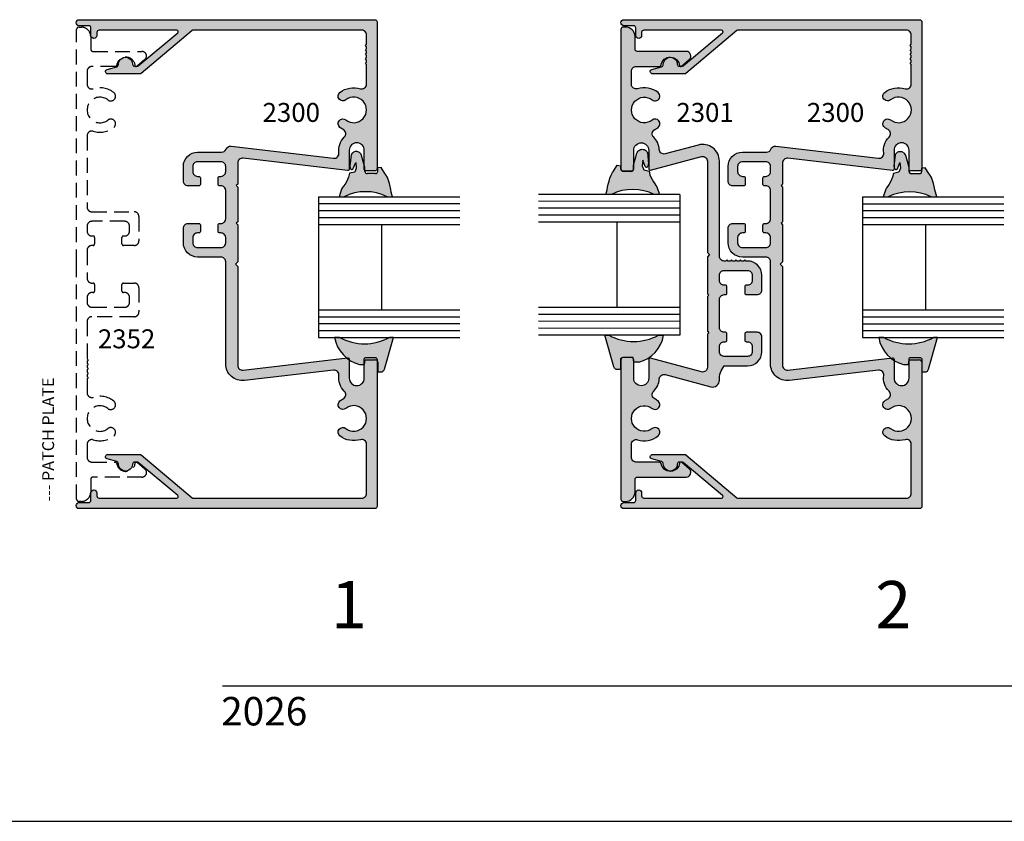
# Model space of a CAD drawing. Units: millimetres. Extents: x 2894 to 3327, y 1172 to 1452.
# Drawn here: x 3112 to 3195, y 1172 to 1240 of the extents above; entities that cross this region are included whole.
import ezdxf
from ezdxf.enums import TextEntityAlignment as Align

# ---------------------------------------------------------------- set-up
doc = ezdxf.new("R2010")
doc.units = ezdxf.units.MM
doc.linetypes.add('HIDDEN', pattern=[0.375, 0.25, -0.125])
for name, color, linetype in [('3', 3, 'Continuous'), ('4', 4, 'Continuous'), ('5', 7, 'Continuous'), ('6', 7, 'Continuous'), ('DIE', 4, 'Continuous'), ('PDF_Geometry', 7, 'Continuous')]:
    doc.layers.add(name, color=color, linetype=linetype)
doc.styles.add('DIM', font='Simplex.shx', dxfattribs={"width": 0.9, "height": 2.4})
doc.styles.add('PART # DETAILS', font='Au102s01.shx', dxfattribs={"height": 2})
doc.styles.get("Standard").update_dxf_attribs({"font": 'arial.ttf'})

# ---------------------------------------------------------------- blocks, each defined once
blk = doc.blocks.new('2300')
at = {"layer": 'DIE'}
blk.add_lwpolyline([(3.1833, 0.6782, 0.700208), (3.1659, 0.6845), (2.9458, 0.4222, 0.176327), (2.9435, 0.4159), (2.9435, 0.3989, 0.404915), (2.958, 0.384, -1.000224), (2.955, 0.2903, 0.348485), (2.9401, 0.2793), (2.9229, 0.2153, -0.876976), (2.8935, 0.2192), (2.8935, 0.4341, -0.176327), (2.8958, 0.4404), (3.181, 0.7803, 0.176327), (3.1833, 0.7866), (3.1833, 1.9076, 0.414214), (3.1518, 1.9391), (2.8249, 1.9391, 0.505971), (2.7949, 1.8982, -0.247419), (2.7698, 1.7625, -1), (2.7204, 1.8015, 2.061046), (2.5868, 1.8015, -1), (2.5373, 1.7625, -0.044341), (2.523, 1.7844, 0.51113), (2.4724, 1.7913, -0.242855), (2.3683, 1.7553, 0.492642), (2.3325, 1.7205), (2.4019, 1.1277, -0.448777), (2.2912, 1.0033), (1.6126, 1.0033, 0.414214), (1.5811, 0.9718), (1.5811, 0.8163, -0.414214), (1.4866, 0.7218), (1.3891, 0.7218, -0.414214), (1.3577, 0.7533), (1.3577, 0.825, -0.414214), (1.3675, 0.8348), (1.4108, 0.8348, -0.414214), (1.4206, 0.825), (1.4206, 0.8163, 0.414214), (1.4521, 0.7848), (1.4866, 0.7848, 0.414214), (1.5181, 0.8163), (1.5181, 0.9718, 0.414214), (1.4866, 1.0033), (1.4521, 1.0033, 0.414214), (1.4206, 0.9718), (1.4206, 0.9632, -0.414214), (1.4108, 0.9533), (1.3675, 0.9533, -0.414214), (1.3577, 0.9632), (1.3577, 0.9718, 0.414214), (1.3262, 1.0033), (1.1391, 1.0033, 0.414214), (1.1077, 0.9718), (1.1077, 0.9632, -0.414214), (1.0978, 0.9533), (1.0545, 0.9533, -0.414214), (1.0447, 0.9632), (1.0447, 0.9718, 0.414214), (1.0132, 1.0033), (0.9787, 1.0033, 0.414214), (0.9472, 0.9718), (0.9472, 0.8163, 0.414214), (0.9787, 0.7848), (1.0132, 0.7848, 0.414214), (1.0447, 0.8163), (1.0447, 0.825, -0.414214), (1.0545, 0.8348), (1.0978, 0.8348, -0.414214), (1.1077, 0.825), (1.1077, 0.7533, -0.414214), (1.0762, 0.7218), (0.9787, 0.7218, -0.414214), (0.8842, 0.8163), (0.8842, 0.9762, 0.308707), (0.8642, 1.0055, -0.34092), (0.8444, 1.0385), (0.9243, 1.7205, 0.492642), (0.8885, 1.7553, -0.242855), (0.7844, 1.7913, 0.51113), (0.7338, 1.7844, -0.044341), (0.7194, 1.7625, -1), (0.67, 1.8015, 2.061046), (0.5364, 1.8015, -1), (0.4869, 1.7625, -0.247419), (0.4619, 1.8982, 0.505971), (0.4318, 1.9391), (0.3009, 1.9391), (0.2931, 1.9313), (0.2852, 1.9391), (0.2714, 1.9391), (0.2635, 1.9313), (0.2557, 1.9391), (0.2419, 1.9391), (0.234, 1.9313), (0.2261, 1.9391), (0.2123, 1.9391), (0.2045, 1.9313), (0.1966, 1.9391), (0.1828, 1.9391), (0.1749, 1.9313), (0.1671, 1.9391), (0.1049, 1.9391, 0.414214), (0.0734, 1.9076), (0.0734, 0.7866, 0.176327), (0.0758, 0.7803), (0.3609, 0.4404, -0.176327), (0.3632, 0.4341), (0.3632, 0.2192, -0.876976), (0.3338, 0.2153), (0.3167, 0.2793, 0.348485), (0.3017, 0.2903, -1.000224), (0.2987, 0.384, 0.404915), (0.3132, 0.3989), (0.3132, 0.4159, 0.176327), (0.3109, 0.4222), (0.0908, 0.6845, 0.700208), (0.0734, 0.6782), (0.0734, 0.162, 0.414214), (0.0884, 0.147), (0.1087, 0.147, -1), (0.1087, 0.108), (0.0585, 0.108, 0.414214), (0.0435, 0.0931), (0.0435, 0.0293, -1), (0.0034, 0.0293), (0.0034, 1.9943, -0.414214), (0.0183, 2.0092), (0.9933, 2.0092, -0.414214), (1.0083, 1.9943), (1.0083, 1.934, -0.414214), (0.9984, 1.9242), (0.8713, 1.9242, 1), (0.8713, 1.8242), (0.9959, 1.8242, -0.448777), (1.0057, 1.8132), (0.9243, 1.1184, 0.448777), (0.9556, 1.0832), (1.0965, 1.0832), (1.1064, 1.0734), (1.1162, 1.0832), (1.3465, 1.0832), (1.3564, 1.0734), (1.3662, 1.0832), (1.6134, 1.0832), (1.6284, 1.0683), (1.6433, 1.0832), (2.3011, 1.0832, 0.448777), (2.3324, 1.1184), (2.2511, 1.8132, -0.448777), (2.2608, 1.8242), (2.3855, 1.8242, 1), (2.3855, 1.9242), (2.2583, 1.9242, -0.414214), (2.2484, 1.934), (2.2484, 1.9943, -0.414214), (2.2634, 2.0092), (3.2384, 2.0092, -0.414214), (3.2534, 1.9943), (3.2534, 0.0293, -1), (3.2132, 0.0293), (3.2132, 0.0931, 0.414214), (3.1983, 0.108), (3.1481, 0.108, -1), (3.1481, 0.147), (3.1683, 0.147, 0.414214), (3.1833, 0.162)], format="xyb", close=True, dxfattribs=at)
blk = doc.blocks.new('2302X')
at = {"layer": 'DIE', "linetype": 'HIDDEN', "ltscale": 5}
blk.add_lwpolyline([(-1.477, -17.135, -1), (-0.848, -17.63, 2.061046), (0.848, -17.63, -1), (1.477, -17.135, -0.247419), (1.794, -18.859, 0.505971), (2.176, -19.378), (3.275, -19.378, 0.414214), (3.675, -18.978), (3.675, -17.005, -0.374406), (3.783, -16.881, 0.902999), (3.727, -15.32, -0.395036), (3.68, -15.27), (3.68, -15.201, -0.176327), (3.692, -15.169), (4.251, -14.502, -0.700208), (4.945, -14.754), (4.945, -18.888, 0.414214), (5.135, -19.078), (6.21, -19.078, -0.414214), (6.995, -19.863), (6.995, -20.078, -0.414214), (6.805, -20.268), (-13.023, -20.268), (-32.85, -20.268, -0.414214), (-33.04, -20.078), (-33.04, -19.863, -0.414214), (-32.255, -19.078), (-31.18, -19.078, 0.414214), (-30.99, -18.888), (-30.99, -14.754, -0.700208), (-30.296, -14.502), (-29.737, -15.169, -0.176327), (-29.725, -15.201), (-29.725, -15.27, -0.395036), (-29.772, -15.32, 0.902999), (-29.828, -16.881, -0.374406), (-29.72, -17.005), (-29.72, -18.978, 0.414214), (-29.32, -19.378), (-28.221, -19.378, 0.505971), (-27.839, -18.859, -0.247419), (-27.522, -17.135, -1), (-26.893, -17.63, 2.061046), (-25.197, -17.63, -1), (-24.568, -17.135, -0.247419), (-24.251, -18.859, 0.505971), (-23.869, -19.378), (-17.848, -19.378, 0.414214), (-17.448, -18.978), (-17.448, -15.403, -0.414214), (-17.048, -15.003), (-15.01, -15.003, -0.414214), (-14.61, -15.403), (-14.61, -16.313, -0.414214), (-14.735, -16.438), (-15.285, -16.438, -0.414214), (-15.41, -16.313), (-15.41, -16.203, 0.414214), (-15.81, -15.803), (-16.248, -15.803, 0.414214), (-16.648, -16.203), (-16.648, -18.978, 0.414214), (-16.248, -19.378), (-15.81, -19.378, 0.414214), (-15.41, -18.978), (-15.41, -18.868, -0.414214), (-15.285, -18.743), (-14.735, -18.743, -0.414214), (-14.61, -18.868), (-14.61, -18.978, 0.414214), (-14.21, -19.378), (-11.835, -19.378, 0.414214), (-11.435, -18.978), (-11.435, -18.868, -0.414214), (-11.31, -18.743), (-10.76, -18.743, -0.414214), (-10.635, -18.868), (-10.635, -18.978, 0.414214), (-10.235, -19.378), (-9.798, -19.378, 0.414214), (-9.398, -18.978), (-9.398, -16.203, 0.414214), (-9.798, -15.803), (-10.235, -15.803, 0.414214), (-10.635, -16.203), (-10.635, -16.313, -0.414214), (-10.76, -16.438), (-11.31, -16.438, -0.414214), (-11.435, -16.313), (-11.435, -15.403, -0.414214), (-11.035, -15.003), (-8.998, -15.003, -0.414214), (-8.598, -15.403), (-8.598, -18.978, 0.414214), (-8.198, -19.378), (-5.054, -19.378), (-4.954, -19.278), (-4.854, -19.378), (-4.679, -19.378), (-4.579, -19.278), (-4.479, -19.378), (-4.304, -19.378), (-4.204, -19.278), (-4.104, -19.378), (-3.929, -19.378), (-3.829, -19.278), (-3.729, -19.378), (-3.554, -19.378), (-3.454, -19.278), (-3.354, -19.378), (-2.176, -19.378, 0.505971), (-1.794, -18.859, -0.247419)], format="xyb", close=True, dxfattribs=at)

msp = doc.modelspace()

# ---------------------------------------------------------------- hatches: boundary and pattern name
at = {"layer": '4'}
h = msp.add_hatch(color=4, dxfattribs=at)
h.dxf.hatch_style = 1
h.paths.add_polyline_path([(3130.6784, 1219.0486), (3130.4884, 1219.2386), (3130.6784, 1219.4286), (3130.6784, 1222.568), (3130.5534, 1222.693), (3130.6784, 1222.818), (3130.6784, 1225.743), (3130.5534, 1225.868), (3130.6784, 1225.993), (3130.6784, 1227.7827, -0.4487769), (3131.1249, 1228.18), (3139.9488, 1227.1469, 0.4487769), (3140.0884, 1227.2711), (3140.0884, 1228.8536, -1), (3141.3584, 1228.8536), (3141.3584, 1227.2386, 0.4142136), (3141.4834, 1227.1136), (3142.2484, 1227.1136, 0.4142136), (3142.4384, 1227.3036), (3142.4384, 1239.6861, 0.4142136), (3142.2484, 1239.8761), (3117.2934, 1239.8761, 1), (3117.2934, 1239.3661), (3118.1034, 1239.3661, -0.4142136), (3118.2934, 1239.1761), (3118.2934, 1238.5386, 1), (3118.7884, 1238.5386), (3118.7884, 1238.7961, -0.4142136), (3118.9784, 1238.9861), (3125.5341, 1238.9861, -0.7002075), (3125.6145, 1238.7654), (3122.2835, 1235.9704, -0.176327), (3122.2032, 1235.9411), (3121.988, 1235.9411, -0.4049147), (3121.7981, 1236.1251, 1.0002237), (3120.6087, 1236.0869, -0.3484846), (3120.468, 1235.8973), (3119.6559, 1235.6797, 0.8769765), (3119.7051, 1235.3061), (3122.4343, 1235.3061, 0.176327), (3122.5146, 1235.3354), (3126.8306, 1238.9569, -0.176327), (3126.9109, 1238.9861), (3141.1484, 1238.9861, -0.4142136), (3141.5484, 1238.5861), (3141.5484, 1237.7971), (3141.4484, 1237.6971), (3141.5484, 1237.5971), (3141.5484, 1237.4221), (3141.4484, 1237.3221), (3141.5484, 1237.2221), (3141.5484, 1237.0471), (3141.4484, 1236.9471), (3141.5484, 1236.8471), (3141.5484, 1236.6721), (3141.4484, 1236.5721), (3141.5484, 1236.4721), (3141.5484, 1236.2971), (3141.4484, 1236.1971), (3141.5484, 1236.0971), (3141.5484, 1234.4349, -0.5059705), (3141.0291, 1234.0531, 0.2474186), (3139.3049, 1233.7353, 1), (3139.8, 1233.1069, -2.061046), (3139.8, 1231.4103, 1), (3139.3049, 1230.7819, 0.044341), (3139.5835, 1230.5999, -0.51113), (3139.6712, 1229.9575, 0.242855), (3139.2141, 1228.6354, -0.4926424), (3138.7717, 1228.1808), (3130.1099, 1229.1949, 0.3409199), (3129.6909, 1228.9434, -0.308707), (3129.3184, 1228.6892), (3127.2884, 1228.6892, 0.4142136), (3126.0884, 1227.4892), (3126.0884, 1226.2517, 0.4142136), (3126.4884, 1225.8517), (3127.3984, 1225.8517, 0.4142136), (3127.5234, 1225.9767), (3127.5234, 1226.5267, 0.4142136), (3127.3984, 1226.6517), (3127.2884, 1226.6517, -0.4142136), (3126.8884, 1227.0517), (3126.8884, 1227.4892, -0.4142136), (3127.2884, 1227.8892), (3129.2634, 1227.8892, -0.4142136), (3129.6634, 1227.4892), (3129.6634, 1227.0517, -0.4142136), (3129.2634, 1226.6517), (3129.1534, 1226.6517, 0.4142136), (3129.0284, 1226.5267), (3129.0284, 1225.9767, 0.4142136), (3129.1534, 1225.8517), (3129.2634, 1225.8517, -0.4142136), (3129.6634, 1225.4517), (3129.6634, 1223.0768, -0.4142136), (3129.2634, 1222.6768), (3129.1534, 1222.6768, 0.4142136), (3129.0284, 1222.5518), (3129.0284, 1222.0018, 0.4142136), (3129.1534, 1221.8768), (3129.2634, 1221.8768, -0.4142136), (3129.6634, 1221.4768), (3129.6634, 1221.0393, -0.4142136), (3129.2634, 1220.6393), (3127.2884, 1220.6393, -0.4142136), (3126.8884, 1221.0393), (3126.8884, 1221.4768, -0.4142136), (3127.2884, 1221.8768), (3127.3984, 1221.8768, 0.4142136), (3127.5234, 1222.0018), (3127.5234, 1222.5518, 0.4142136), (3127.3984, 1222.6768), (3126.4884, 1222.6768, 0.4142136), (3126.0884, 1222.2768), (3126.0884, 1221.0393, 0.4142136), (3127.2884, 1219.8393), (3129.2634, 1219.8393, -0.4142136), (3129.6634, 1219.4393), (3129.6634, 1210.8204, 0.4487769), (3131.2429, 1209.415), (3138.7717, 1210.2965, -0.4926424), (3139.2141, 1209.8419, 0.242855), (3139.6712, 1208.5198, -0.51113), (3139.5835, 1207.8773, 0.044341), (3139.3049, 1207.6953, 1), (3139.8, 1207.0669, -2.061046), (3139.8, 1205.3703, 1), (3139.3049, 1204.7419, 0.2474186), (3141.0291, 1204.4242, -0.5059705), (3141.5484, 1204.0424), (3141.5484, 1199.8911, -0.4142136), (3141.1484, 1199.4911), (3126.9109, 1199.4911, -0.176327), (3126.8306, 1199.5204), (3122.5146, 1203.1419, 0.176327), (3122.4343, 1203.1711), (3119.7051, 1203.1711, 0.8769765), (3119.6559, 1202.7976), (3120.468, 1202.58, -0.3484846), (3120.6087, 1202.3904, 1.0002237), (3121.7981, 1202.3522, -0.4049147), (3121.988, 1202.5361), (3122.2032, 1202.5361, -0.176327), (3122.2835, 1202.5069), (3125.6145, 1199.7119, -0.7002075), (3125.5341, 1199.4911), (3118.9784, 1199.4911, -0.4142136), (3118.7884, 1199.6811), (3118.7884, 1199.9386, 1), (3118.2934, 1199.9386), (3118.2934, 1199.3011, -0.4142136), (3118.1034, 1199.1111), (3117.2934, 1199.1111, 1), (3117.2934, 1198.6011), (3142.2484, 1198.6011, 0.4142136), (3142.4384, 1198.7911), (3142.4384, 1211.1736, 0.4142136), (3142.2484, 1211.3636), (3141.4834, 1211.3636, 0.4142136), (3141.3584, 1211.2386), (3141.3584, 1209.6236, -1), (3140.0884, 1209.6236), (3140.0884, 1211.1605, -0.0237657), (3139.8697, 1211.3211), (3131.1249, 1210.2973, -0.4487769), (3130.6784, 1210.6945)])
h = msp.add_hatch(color=4, dxfattribs=at)
h.dxf.hatch_style = 1
h.paths.add_polyline_path([(3171.7316, 1210.6526), (3173.7066, 1210.6526, 0.4142136), (3174.9066, 1211.8526), (3174.9066, 1213.0901, 0.4142136), (3174.5066, 1213.4901), (3173.5966, 1213.4901, 0.4142136), (3173.4716, 1213.3651), (3173.4716, 1212.8151, 0.4142136), (3173.5966, 1212.6901), (3173.7066, 1212.6901, -0.4142136), (3174.1066, 1212.2901), (3174.1066, 1211.8526, -0.4142136), (3173.7066, 1211.4526), (3171.7316, 1211.4526, -0.4142136), (3171.3316, 1211.8526), (3171.3316, 1212.2901, -0.4142136), (3171.7316, 1212.6901), (3171.8416, 1212.6901, 0.4142136), (3171.9666, 1212.8151), (3171.9666, 1213.3651, 0.4142136), (3171.8416, 1213.4901), (3171.7316, 1213.4901, -0.4142136), (3171.3316, 1213.8901), (3171.3316, 1216.2651, -0.4142136), (3171.7316, 1216.6651), (3171.8416, 1216.6651, 0.4142136), (3171.9666, 1216.7901), (3171.9666, 1217.3401, 0.4142136), (3171.8416, 1217.4651), (3171.7316, 1217.4651, -0.4142136), (3171.3316, 1217.8651), (3171.3316, 1218.3026, -0.4142136), (3171.7316, 1218.7026), (3173.7066, 1218.7026, -0.4142136), (3174.1066, 1218.3026), (3174.1066, 1217.8651, -0.4142136), (3173.7066, 1217.4651), (3173.5966, 1217.4651, 0.4142136), (3173.4716, 1217.3401), (3173.4716, 1216.7901, 0.4142136), (3173.5966, 1216.6651), (3174.5066, 1216.6651, 0.4142136), (3174.9066, 1217.0651), (3174.9066, 1218.3026, 0.4142136), (3173.7066, 1219.5026), (3173.5724, 1219.5026), (3173.4724, 1219.6026), (3173.3724, 1219.5026), (3173.1974, 1219.5026), (3173.0974, 1219.6026), (3172.9974, 1219.5026), (3172.8224, 1219.5026), (3172.7224, 1219.6026), (3172.6224, 1219.5026), (3172.4474, 1219.5026), (3172.3474, 1219.6026), (3172.2474, 1219.5026), (3172.0724, 1219.5026), (3171.9724, 1219.6026), (3171.8724, 1219.5026), (3171.7316, 1219.5026, -0.4142136), (3171.3316, 1219.9026), (3171.3316, 1227.9294, 0.4931454), (3169.5503, 1229.2961), (3166.7581, 1228.548, -0.4791015), (3166.255, 1228.9162, 0.1933316), (3165.7838, 1229.9508, -0.51113), (3165.8715, 1230.5932, 0.044341), (3166.1501, 1230.7752, 1), (3165.655, 1231.4036, -2.061046), (3165.655, 1233.1002, 1), (3166.1501, 1233.7286, 0.2474186), (3164.4259, 1234.0463, -0.5059705), (3163.9066, 1234.4281), (3163.9066, 1235.5294, -0.4142136), (3164.3066, 1235.9294), (3166.2802, 1235.9294, 0.3744057), (3166.404, 1236.0372, -0.9029991), (3167.9649, 1235.9811, 0.3950364), (3168.0148, 1235.9344), (3168.0842, 1235.9344, 0.176327), (3168.1163, 1235.9461), (3168.7834, 1236.5058, 0.7002075), (3168.531, 1237.1994), (3164.3966, 1237.1994, -0.4142136), (3164.2066, 1237.3894), (3164.2066, 1238.4644, 0.4142136), (3163.4216, 1239.2494), (3163.2066, 1239.2494, 0.4142136), (3163.0166, 1239.0594), (3163.0166, 1227.2969, 0.4142136), (3163.2066, 1227.1069), (3163.9066, 1227.1069, 0.4142136), (3164.0966, 1227.2969), (3164.0966, 1228.8469, -1), (3165.3666, 1228.8469), (3165.3666, 1227.2872, 0.4931454), (3165.5239, 1227.1665), (3169.813, 1228.3157, -0.4931454), (3170.3166, 1227.9294), (3170.3166, 1220.2329), (3170.5066, 1220.0429), (3170.3166, 1219.8529), (3170.3166, 1216.7481), (3170.4416, 1216.6231), (3170.3166, 1216.4981), (3170.3166, 1213.5731), (3170.4416, 1213.4481), (3170.3166, 1213.3231), (3170.3166, 1210.5345, -0.4931454), (3169.813, 1210.1481), (3165.5239, 1211.2974, 0.4931454), (3165.3666, 1211.1766), (3165.3666, 1209.6169, -1), (3164.0966, 1209.6169), (3164.0966, 1211.1669, 0.4142136), (3163.9066, 1211.3569), (3163.2066, 1211.3569, 0.4142136), (3163.0166, 1211.1669), (3163.0166, 1199.4045, 0.4142136), (3163.2066, 1199.2145), (3163.4216, 1199.2145, 0.4142136), (3164.2066, 1199.9995), (3164.2066, 1201.0745, -0.4142136), (3164.3966, 1201.2645), (3168.531, 1201.2645, 0.7002075), (3168.7834, 1201.958), (3168.1163, 1202.5178, 0.176327), (3168.0842, 1202.5295), (3168.0148, 1202.5295, 0.3950364), (3167.9649, 1202.4828, -0.9029991), (3166.404, 1202.4266, 0.3744057), (3166.2802, 1202.5345), (3164.3066, 1202.5345, -0.4142136), (3163.9066, 1202.9345), (3163.9066, 1204.0357, -0.5059705), (3164.4259, 1204.4175, 0.2474186), (3166.1501, 1204.7353, 1), (3165.655, 1205.3636, -2.061046), (3165.655, 1207.0603, 1), (3166.1501, 1207.6886, 0.044341), (3165.8715, 1207.8707, -0.51113), (3165.7838, 1208.5131, 0.1933316), (3166.255, 1209.5477, -0.4791015), (3166.7581, 1209.9159), (3170.6077, 1208.8844, 0.4941864), (3171.3316, 1209.4417, -0.1837153)], flags=17)
h.paths.add_polyline_path([(3176.6566, 1219.0486), (3176.4666, 1219.2386), (3176.6566, 1219.4286), (3176.6566, 1222.568), (3176.5316, 1222.693), (3176.6566, 1222.818), (3176.6566, 1225.743), (3176.5316, 1225.868), (3176.6566, 1225.993), (3176.6566, 1227.7827, -0.4487769), (3177.1031, 1228.18), (3185.9271, 1227.1469, 0.4487769), (3186.0666, 1227.2711), (3186.0666, 1228.8536, -1), (3187.3366, 1228.8536), (3187.3366, 1227.2386, 0.4142136), (3187.4616, 1227.1136), (3188.2266, 1227.1136, 0.4142136), (3188.4166, 1227.3036), (3188.4166, 1239.6861, 0.4142136), (3188.2266, 1239.8761), (3163.2716, 1239.8761, 1), (3163.2716, 1239.3661), (3164.0816, 1239.3661, -0.4142136), (3164.2716, 1239.1761), (3164.2716, 1238.5386, 1), (3164.7666, 1238.5386), (3164.7666, 1238.7961, -0.4142136), (3164.9566, 1238.9861), (3171.5123, 1238.9861, -0.7002075), (3171.5927, 1238.7654), (3168.2617, 1235.9704, -0.176327), (3168.1814, 1235.9411), (3168.1093, 1235.9411, -0.1320738), (3168.0842, 1235.9344), (3168.0148, 1235.9344, -0.1320738), (3167.9897, 1235.9411), (3167.9662, 1235.9411, -0.4049147), (3167.7763, 1236.1251, 1.0002237), (3166.5869, 1236.0869, -0.3484846), (3166.4462, 1235.8973), (3165.6341, 1235.6797, 0.8769765), (3165.6833, 1235.3061), (3168.4125, 1235.3061, 0.176327), (3168.4928, 1235.3354), (3172.8088, 1238.9569, -0.176327), (3172.8891, 1238.9861), (3187.1266, 1238.9861, -0.4142136), (3187.5266, 1238.5861), (3187.5266, 1237.7971), (3187.4266, 1237.6971), (3187.5266, 1237.5971), (3187.5266, 1237.4221), (3187.4266, 1237.3221), (3187.5266, 1237.2221), (3187.5266, 1237.0471), (3187.4266, 1236.9471), (3187.5266, 1236.8471), (3187.5266, 1236.6721), (3187.4266, 1236.5721), (3187.5266, 1236.4721), (3187.5266, 1236.2971), (3187.4266, 1236.1971), (3187.5266, 1236.0971), (3187.5266, 1234.4349, -0.5059705), (3187.0073, 1234.0531, 0.2474186), (3185.2831, 1233.7353, 1), (3185.7782, 1233.1069, -2.061046), (3185.7782, 1231.4103, 1), (3185.2831, 1230.7819, 0.044341), (3185.5617, 1230.5999, -0.51113), (3185.6494, 1229.9575, 0.242855), (3185.1923, 1228.6354, -0.4926424), (3184.7499, 1228.1808), (3176.0881, 1229.1949, 0.3409199), (3175.6691, 1228.9434, -0.308707), (3175.2967, 1228.6892), (3173.2666, 1228.6892, 0.4142136), (3172.0666, 1227.4892), (3172.0666, 1226.2517, 0.4142136), (3172.4666, 1225.8517), (3173.3766, 1225.8517, 0.4142136), (3173.5016, 1225.9767), (3173.5016, 1226.5267, 0.4142136), (3173.3766, 1226.6517), (3173.2666, 1226.6517, -0.4142136), (3172.8666, 1227.0517), (3172.8666, 1227.4892, -0.4142136), (3173.2666, 1227.8892), (3175.2416, 1227.8892, -0.4142136), (3175.6416, 1227.4892), (3175.6416, 1227.0517, -0.4142136), (3175.2416, 1226.6517), (3175.1316, 1226.6517, 0.4142136), (3175.0066, 1226.5267), (3175.0066, 1225.9767, 0.4142136), (3175.1316, 1225.8517), (3175.2416, 1225.8517, -0.4142136), (3175.6416, 1225.4517), (3175.6416, 1223.0768, -0.4142136), (3175.2416, 1222.6768), (3175.1316, 1222.6768, 0.4142136), (3175.0066, 1222.5518), (3175.0066, 1222.0018, 0.4142136), (3175.1316, 1221.8768), (3175.2416, 1221.8768, -0.4142136), (3175.6416, 1221.4768), (3175.6416, 1221.0393, -0.4142136), (3175.2416, 1220.6393), (3173.2666, 1220.6393, -0.4142136), (3172.8666, 1221.0393), (3172.8666, 1221.4768, -0.4142136), (3173.2666, 1221.8768), (3173.3766, 1221.8768, 0.4142136), (3173.5016, 1222.0018), (3173.5016, 1222.5518, 0.4142136), (3173.3766, 1222.6768), (3172.4666, 1222.6768, 0.4142136), (3172.0666, 1222.2768), (3172.0666, 1221.0393, 0.4142136), (3173.2666, 1219.8393), (3175.2416, 1219.8393, -0.4142136), (3175.6416, 1219.4393), (3175.6416, 1210.8204, 0.4487769), (3177.2212, 1209.415), (3184.7499, 1210.2965, -0.4926424), (3185.1923, 1209.8419, 0.242855), (3185.6494, 1208.5198, -0.51113), (3185.5617, 1207.8773, 0.044341), (3185.2831, 1207.6953, 1), (3185.7782, 1207.0669, -2.061046), (3185.7782, 1205.3703, 1), (3185.2831, 1204.7419, 0.2474186), (3187.0073, 1204.4242, -0.5059705), (3187.5266, 1204.0424), (3187.5266, 1199.8911, -0.4142136), (3187.1266, 1199.4911), (3172.8891, 1199.4911, -0.176327), (3172.8088, 1199.5204), (3168.4928, 1203.1419, 0.176327), (3168.4125, 1203.1711), (3165.6833, 1203.1711, 0.8769765), (3165.6341, 1202.7976), (3166.4462, 1202.58, -0.3484846), (3166.5869, 1202.3904, 1.0002237), (3167.7763, 1202.3522, -0.4049147), (3167.9662, 1202.5361), (3168.1814, 1202.5361, -0.176327), (3168.2617, 1202.5069), (3171.5927, 1199.7119, -0.7002075), (3171.5123, 1199.4911), (3164.9566, 1199.4911, -0.4142136), (3164.7666, 1199.6811), (3164.7666, 1199.9386, 1), (3164.2716, 1199.9386), (3164.2716, 1199.3011, -0.4142136), (3164.0816, 1199.1111), (3163.2716, 1199.1111, 1), (3163.2716, 1198.6011), (3188.2266, 1198.6011, 0.4142136), (3188.4166, 1198.7911), (3188.4166, 1210.9764, 0.3959968), (3188.2267, 1211.1552), (3187.344, 1211.1568), (3187.3366, 1211.1068), (3187.3366, 1209.6236, -1), (3186.0666, 1209.6236), (3186.0666, 1211.1147, -0.0300247), (3185.7878, 1211.3141), (3177.1031, 1210.2973, -0.4487769), (3176.6566, 1210.6945)])
h = msp.add_hatch(color=6, dxfattribs=at)
h.dxf.hatch_style = 1
h.paths.add_polyline_path([(3143.4745, 1226.058), (3143.3976, 1226.3137), (3143.308, 1226.568), (3143.1789, 1226.7744), (3143.0949, 1226.8999), (3142.7814, 1227.3909), (3142.4923, 1227.3589), (3142.4923, 1227.0741, -0.4142136), (3142.3023, 1226.8841), (3141.6023, 1226.8841, -0.3909665), (3141.4129, 1227.0589), (3141.4126, 1227.1356, -0.2470837), (3141.3584, 1227.2386), (3141.3584, 1227.6021), (3141.1323, 1228.4166), (3141.1022, 1228.4842), (3141.0625, 1228.5507), (3141.0112, 1228.6062), (3140.9543, 1228.6546), (3140.8888, 1228.6924), (3140.8181, 1228.72), (3140.7452, 1228.7377), (3140.6706, 1228.7422), (3140.5938, 1228.7369), (3140.5217, 1228.7192), (3140.4509, 1228.6888), (3140.388, 1228.6463), (3140.3289, 1228.5978), (3140.2808, 1228.5377), (3140.2427, 1228.4754), (3140.1423, 1227.5168, 0.1354117), (3140.2323, 1227.258, 0.5209562), (3140.4407, 1227.3262), (3140.632, 1227.8162), (3140.6845, 1227.3451), (3140.551, 1227.0152), (3140.1002, 1226.9068), (3140.028, 1226.5802), (3139.941, 1226.3825), (3139.8444, 1226.1861), (3139.7361, 1225.998), (3139.6161, 1225.818), (3139.5247, 1225.7019), (3139.4424, 1225.5811), (3139.2302, 1224.9338), (3139.6562, 1224.9338, -0.2344776), (3143.2762, 1224.9338), (3143.7495, 1224.9338), (3143.638, 1225.3209), (3143.6006, 1225.5338), (3143.5425, 1225.7949)])
h.paths.add_polyline_path([(3165.6471, 1226.3756), (3165.5508, 1226.5721), (3165.4639, 1226.7699), (3165.3921, 1227.0966), (3164.9414, 1227.2054), (3164.8083, 1227.5354), (3164.8612, 1228.0065), (3165.0597, 1227.4967, 0.4720944), (3165.2603, 1227.4478, 0.1354117), (3165.3506, 1227.7066), (3165.2512, 1228.6653), (3165.2131, 1228.7276), (3165.1651, 1228.7878), (3165.1061, 1228.8363), (3165.0432, 1228.8789), (3164.9725, 1228.9094), (3164.9003, 1228.9271), (3164.8236, 1228.9326), (3164.7489, 1228.9281), (3164.6761, 1228.9105), (3164.6053, 1228.883), (3164.5398, 1228.8452), (3164.4828, 1228.7968), (3164.4314, 1228.7414), (3164.3917, 1228.6749), (3164.3616, 1228.6074), (3164.0966, 1227.6567), (3164.0966, 1227.2969, -0.4142136), (3163.9066, 1227.1069), (3163.2066, 1227.1069, -0.4142136), (3163.0166, 1227.2969), (3163.0166, 1227.5493), (3163.0005, 1227.5511), (3163.0166, 1227.2971, 0.4145089), (3163.2066, 1227.1069), (3163.9066, 1227.1069, 0.4142136), (3164.0966, 1227.2969), (3164.0966, 1227.6567), (3164.0805, 1227.599), (3164.0803, 1227.4067), (3164.0797, 1227.2788, -0.4355406), (3163.89, 1227.0753), (3163.19, 1227.076, -0.4142136), (3163.0002, 1227.2662), (3163.0005, 1227.5511), (3162.7113, 1227.5833), (3162.3974, 1227.0927), (3162.3132, 1226.9673), (3162.1839, 1226.761), (3162.0941, 1226.5068), (3162.017, 1226.2512), (3161.9487, 1225.9881), (3161.8904, 1225.7271), (3161.8527, 1225.5143), (3161.7408, 1225.1272), (3162.2141, 1225.1267, -0.2344776), (3165.8342, 1225.1231), (3166.2601, 1225.1227), (3166.0486, 1225.7702), (3165.9664, 1225.891), (3165.8752, 1226.0073), (3165.7553, 1226.1874)])
h.paths.add_polyline_path([(3166.6247, 1213.2385), (3166.1984, 1213.2389, -0.2528207), (3161.9941, 1213.2431), (3161.6517, 1213.2435), (3162.4243, 1210.572), (3162.4422, 1210.5149), (3162.4727, 1210.4647), (3162.5127, 1210.4179), (3162.5587, 1210.3842), (3162.6109, 1210.3571), (3162.6691, 1210.3398), (3162.73, 1210.3386), (3162.976, 1210.3461), (3162.9775, 1211.1615, -0.4171962), (3163.1677, 1211.3542), (3164.0506, 1211.3549), (3164.1092, 1210.9585), (3164.52, 1210.965, 0.2947618)])
h.paths.add_polyline_path([(3189.3158, 1226.3067), (3189.2262, 1226.561), (3189.0971, 1226.7674), (3189.0131, 1226.8929), (3188.6996, 1227.3839), (3188.4166, 1227.3526), (3188.4166, 1227.3036, -0.0636661), (3188.4105, 1227.2558), (3188.4105, 1227.067, -0.4142136), (3188.2205, 1226.877), (3187.5205, 1226.877, -0.3909665), (3187.3311, 1227.0518), (3187.3305, 1227.2086), (3187.3305, 1227.4009), (3187.0505, 1228.4096), (3187.0204, 1228.4771), (3186.9807, 1228.5436), (3186.9294, 1228.5991), (3186.8725, 1228.6476), (3186.807, 1228.6854), (3186.7363, 1228.713), (3186.6634, 1228.7306), (3186.5888, 1228.7352), (3186.512, 1228.7299), (3186.4399, 1228.7122), (3186.3691, 1228.6817), (3186.3062, 1228.6393), (3186.2471, 1228.5908), (3186.199, 1228.5306), (3186.1609, 1228.4684), (3186.0666, 1227.5681), (3186.0666, 1227.4576, 0.1095316), (3186.1505, 1227.2509, 0.5209562), (3186.3589, 1227.3192), (3186.5502, 1227.8092), (3186.6027, 1227.3381), (3186.4692, 1227.0081), (3186.0183, 1226.8998), (3185.9462, 1226.5732), (3185.8592, 1226.3755), (3185.7626, 1226.1791), (3185.6543, 1225.991), (3185.5342, 1225.811), (3185.4429, 1225.6948), (3185.3606, 1225.5741), (3185.1484, 1224.9268), (3185.5743, 1224.9268, -0.2344776), (3189.1944, 1224.9268), (3189.6677, 1224.9268), (3189.5562, 1225.3139), (3189.5188, 1225.5268), (3189.4607, 1225.7878), (3189.3927, 1226.051)])
h = msp.add_hatch(color=6, dxfattribs=at)
h.dxf.hatch_style = 1
h.paths.add_polyline_path([(3143.8266, 1213.05), (3143.4843, 1213.05, -0.2528207), (3139.28, 1213.05), (3138.8537, 1213.05, 0.181311), (3139.8697, 1211.3211), (3139.9488, 1211.3304, -0.4487769), (3140.0884, 1211.2062), (3140.0884, 1211.1605, 0.0837152), (3140.956, 1210.7744), (3141.3584, 1210.7676), (3141.3584, 1211.2386, -0.4142136), (3141.4834, 1211.3636), (3142.2484, 1211.3636, -0.4142136), (3142.4384, 1211.1736), (3142.4384, 1211.1109, -0.2038886), (3142.4987, 1210.9744), (3142.4994, 1210.1539), (3142.7454, 1210.1462), (3142.8063, 1210.1473), (3142.8646, 1210.1645), (3142.9168, 1210.1916), (3142.9628, 1210.2253), (3143.0028, 1210.272), (3143.0334, 1210.3222), (3143.0514, 1210.3793)])
h = msp.add_hatch(color=6, dxfattribs=at)
h.dxf.hatch_style = 1
h.paths.add_polyline_path([(3189.7448, 1213.043), (3189.4025, 1213.043, -0.2528207), (3185.1982, 1213.043), (3184.7719, 1213.043, 0.2947618), (3186.8742, 1210.7674), (3187.2851, 1210.7604), (3187.344, 1211.1568), (3188.2267, 1211.1552, -0.4096876), (3188.4169, 1210.9674), (3188.4176, 1210.1469), (3188.6635, 1210.1391), (3188.7245, 1210.1403), (3188.7828, 1210.1575), (3188.835, 1210.1846), (3188.881, 1210.2183), (3188.921, 1210.265), (3188.9516, 1210.3152), (3188.9695, 1210.3723)])

# ---------------------------------------------------------------- linework, layer by layer
msp.add_line((3110.3918, 1172.2087), (3326.8918, 1172.2087))
at = {"layer": '3'}
for p, q in [((3137.4939, 1224.9338), (3137.4879, 1213.05)), ((3137.4939, 1224.9338), (3149.421, 1224.9338)), ((3167.9964, 1225.1209), (3156.0693, 1225.1329)), ((3167.9964, 1225.1209), (3167.9904, 1213.2371)), ((3183.4121, 1224.9268), (3183.4061, 1213.043)), ((3183.4121, 1224.9268), (3195.3392, 1224.9268)), ((3137.4939, 1224.3501), (3149.421, 1224.3501)), ((3167.9958, 1224.5372), (3156.0687, 1224.5492)), ((3183.4121, 1224.343), (3195.3392, 1224.343)), ((3137.4939, 1223.7663), (3149.421, 1223.7663)), ((3167.9946, 1223.3697), (3156.0676, 1223.3818)), ((3167.9952, 1223.9535), (3156.0682, 1223.9655)), ((3183.4121, 1223.7593), (3195.3392, 1223.7593)), ((3137.4939, 1223.1826), (3149.421, 1223.1826)), ((3137.4939, 1222.5989), (3149.421, 1222.5989)), ((3142.811, 1222.5989), (3142.8074, 1215.3849)), ((3167.994, 1222.786), (3156.067, 1222.798)), ((3162.6769, 1222.7914), (3162.6733, 1215.5774)), ((3183.4121, 1223.1756), (3195.3392, 1223.1756)), ((3183.4121, 1222.5919), (3195.3392, 1222.5919)), ((3188.7292, 1222.5919), (3188.7256, 1215.3779)), ((3137.4879, 1215.3849), (3149.415, 1215.3849)), ((3167.9922, 1214.9883), (3156.0651, 1215.0003)), ((3167.9928, 1215.572), (3156.0657, 1215.584)), ((3183.4061, 1215.3779), (3195.3332, 1215.3779)), ((3137.4879, 1214.8012), (3149.415, 1214.8012)), ((3137.4879, 1214.2174), (3149.415, 1214.2174)), ((3167.9916, 1214.4045), (3156.0645, 1214.4166)), ((3183.4061, 1214.7941), (3195.3332, 1214.7941)), ((3183.4061, 1214.2104), (3195.3332, 1214.2104)), ((3137.4879, 1213.6337), (3149.415, 1213.6337)), ((3167.9904, 1213.2371), (3156.0633, 1213.2491)), ((3167.991, 1213.8208), (3156.0639, 1213.8329)), ((3183.4061, 1213.6267), (3195.3332, 1213.6267)), ((3137.4879, 1213.05), (3149.415, 1213.05)), ((3183.4061, 1213.043), (3195.3332, 1213.043))]:
    msp.add_line(p, q, dxfattribs=at)
at = {"layer": '4', "color": 6}
for p, q in [((3142.4923, 1227.0741), (3142.4923, 1227.3589)), ((3163.0002, 1227.2662), (3163.0005, 1227.5511)), ((3188.4105, 1227.067), (3188.4105, 1227.3519)), ((3139.2302, 1224.9338), (3139.6562, 1224.9338)), ((3166.2601, 1225.1227), (3165.8342, 1225.1231)), ((3185.1484, 1224.9268), (3185.5743, 1224.9268))]:
    msp.add_line(p, q, dxfattribs=at)
for centre, radius, start, end in [((3140.6564, 1227.5505), 0.5152, 183.75718, 214.603643), ((3165.1801, 1227.5549), 0.1337, 205.760192, 306.84713), ((3164.8366, 1227.7408), 0.5152, 325.33858, 356.185042), ((3186.5746, 1227.5435), 0.5152, 183.75718, 214.603643), ((3140.3126, 1227.3649), 0.1337, 233.095092, 334.182031), ((3186.2308, 1227.3579), 0.1337, 233.095092, 334.182031), ((3141.4662, 1221.2863), 4.0719, 63.607638, 116.392362), ((3164.0204, 1221.4774), 4.0719, 63.549861, 116.334584), ((3187.3844, 1221.2793), 4.0719, 63.607638, 116.392362), ((3163.8117, 1213.7317), 2.8559, 284.360838, 350.05485), ((3141.6672, 1213.5404), 2.8559, 189.887373, 255.581385), ((3187.5854, 1213.5333), 2.8559, 189.887373, 255.581385)]:
    msp.add_arc(centre, radius, start, end, dxfattribs=at)
at = {"layer": '6', "color": 1}
msp.add_line((3129.3918, 1183.6587), (3314.1918, 1183.6587), dxfattribs=at)
at = {"layer": 'DIE', "color": 6}
for p, q in [((3142.3023, 1226.8841), (3141.6023, 1226.8841)), ((3163.19, 1227.076), (3163.89, 1227.0753)), ((3188.2205, 1226.877), (3187.5205, 1226.877))]:
    msp.add_line(p, q, dxfattribs=at)
at = {"layer": 'DIE'}
msp.add_lwpolyline([(3171.8416, 1216.6651, 0.4142136), (3171.9666, 1216.7901), (3171.9666, 1217.3401, 0.4142136), (3171.8416, 1217.4651), (3171.7316, 1217.4651, -0.4142136), (3171.3316, 1217.8651), (3171.3316, 1218.3026, -0.4142136), (3171.7316, 1218.7026), (3173.7066, 1218.7026, -0.4142136), (3174.1066, 1218.3026), (3174.1066, 1217.8651, -0.4142136), (3173.7066, 1217.4651), (3173.5966, 1217.4651, 0.4142136), (3173.4716, 1217.3401), (3173.4716, 1216.7901, 0.4142136), (3173.5966, 1216.6651), (3174.5066, 1216.6651, 0.4142136), (3174.9066, 1217.0651), (3174.9066, 1218.3026, 0.4142136), (3173.7066, 1219.5026), (3173.5724, 1219.5026), (3173.4724, 1219.6026), (3173.3724, 1219.5026), (3173.1974, 1219.5026), (3173.0974, 1219.6026), (3172.9974, 1219.5026), (3172.8224, 1219.5026), (3172.7224, 1219.6026), (3172.6224, 1219.5026), (3172.4474, 1219.5026), (3172.3474, 1219.6026), (3172.2474, 1219.5026), (3172.0724, 1219.5026), (3171.9724, 1219.6026), (3171.8724, 1219.5026), (3171.7316, 1219.5026, -0.4142136), (3171.3316, 1219.9026), (3171.3316, 1227.9294, 0.4931454), (3169.5503, 1229.2961), (3166.7581, 1228.548, -0.4791015), (3166.255, 1228.9162, 0.1933316), (3165.7838, 1229.9508, -0.51113), (3165.8715, 1230.5932, 0.044341), (3166.1501, 1230.7752, 1), (3165.655, 1231.4036, -2.061046), (3165.655, 1233.1002, 1), (3166.1501, 1233.7286, 0.2474186), (3164.4259, 1234.0463, -0.5059705), (3163.9066, 1234.4281), (3163.9066, 1235.5294, -0.4142136), (3164.3066, 1235.9294), (3166.2802, 1235.9294, 0.3744057), (3166.404, 1236.0372, -0.9029991), (3167.9649, 1235.9811, 0.3950364), (3168.0148, 1235.9344), (3168.0842, 1235.9344, 0.176327), (3168.1163, 1235.9461), (3168.7834, 1236.5058, 0.7002075), (3168.531, 1237.1994), (3164.3966, 1237.1994, -0.4142136), (3164.2066, 1237.3894), (3164.2066, 1238.4644, 0.4142136), (3163.4216, 1239.2494), (3163.2066, 1239.2494, 0.4142136), (3163.0166, 1239.0594), (3163.0166, 1227.2969, 0.4142136), (3163.2066, 1227.1069), (3163.9066, 1227.1069, 0.4142136), (3164.0966, 1227.2969), (3164.0966, 1228.8469, -1), (3165.3666, 1228.8469), (3165.3666, 1227.2872, 0.4931454), (3165.5239, 1227.1665), (3169.813, 1228.3157, -0.4931454), (3170.3166, 1227.9294), (3170.3166, 1220.2329), (3170.5066, 1220.0429), (3170.3166, 1219.8529), (3170.3166, 1216.7481), (3170.4416, 1216.6231), (3170.3166, 1216.4981), (3170.3166, 1213.5731), (3170.4416, 1213.4481), (3170.3166, 1213.3231), (3170.3166, 1210.5345, -0.4931454), (3169.813, 1210.1481), (3165.5239, 1211.2974, 0.4931454), (3165.3666, 1211.1766), (3165.3666, 1209.6169, -1), (3164.0966, 1209.6169), (3164.0966, 1211.1669, 0.4142136), (3163.9066, 1211.3569), (3163.2066, 1211.3569, 0.4142136), (3163.0166, 1211.1669), (3163.0166, 1199.4045, 0.4142136), (3163.2066, 1199.2145), (3163.4216, 1199.2145, 0.4142136), (3164.2066, 1199.9995), (3164.2066, 1201.0745, -0.4142136), (3164.3966, 1201.2645), (3168.531, 1201.2645, 0.7002075), (3168.7834, 1201.958), (3168.1163, 1202.5178, 0.176327), (3168.0842, 1202.5295), (3168.0148, 1202.5295, 0.3950364), (3167.9649, 1202.4828, -0.9029991), (3166.404, 1202.4266, 0.3744057), (3166.2802, 1202.5345), (3164.3066, 1202.5345, -0.4142136), (3163.9066, 1202.9345), (3163.9066, 1204.0357, -0.5059705), (3164.4259, 1204.4175, 0.2474186), (3166.1501, 1204.7353, 1), (3165.655, 1205.3636, -2.061046), (3165.655, 1207.0603, 1), (3166.1501, 1207.6886, 0.044341), (3165.8715, 1207.8707, -0.51113), (3165.7838, 1208.5131, 0.1933316), (3166.255, 1209.5477, -0.4791015), (3166.7581, 1209.9159), (3170.6077, 1208.8844, 0.4931454), (3171.3316, 1209.4398), (3171.3316, 1209.4416, -0.1837258), (3171.7316, 1210.6526), (3173.7066, 1210.6526, 0.4142136), (3174.9066, 1211.8526), (3174.9066, 1213.0901, 0.4142136), (3174.5066, 1213.4901), (3173.5966, 1213.4901, 0.4142136), (3173.4716, 1213.3651), (3173.4716, 1212.8151, 0.4142136), (3173.5966, 1212.6901), (3173.7066, 1212.6901, -0.4142136), (3174.1066, 1212.2901), (3174.1066, 1211.8526, -0.4142136), (3173.7066, 1211.4526), (3171.7316, 1211.4526, -0.4142136), (3171.3316, 1211.8526), (3171.3316, 1212.2901, -0.4142136), (3171.7316, 1212.6901), (3171.8416, 1212.6901, 0.4142136), (3171.9666, 1212.8151), (3171.9666, 1213.3651, 0.4142136), (3171.8416, 1213.4901), (3171.7316, 1213.4901, -0.4142136), (3171.3316, 1213.8901), (3171.3316, 1216.2651, -0.4142136), (3171.7316, 1216.6651)], format="xyb", close=True, dxfattribs=at)
at = {"layer": 'DIE', "color": 6}
for centre, radius, start, end in [((3141.6023, 1227.0741), 0.19, 180, 270), ((3141.6023, 1227.0741), 0.19, 184.584662, 267.255401), ((3142.3023, 1227.0741), 0.19, 270, 0), ((3163.1902, 1227.266), 0.19, 179.942223, 269.942223), ((3163.8902, 1227.2653), 0.19, 269.942223, 359.942223), ((3163.8902, 1227.2653), 0.19, 272.686822, 355.35756), ((3187.5205, 1227.067), 0.19, 180, 270), ((3187.5205, 1227.067), 0.19, 184.584662, 267.255401), ((3188.2205, 1227.067), 0.19, 270, 0), ((3142.3083, 1210.9717), 0.1905, 359.274046, 89.935627), ((3163.168, 1211.1637), 0.1905, 90.006595, 180.668177), ((3188.2264, 1210.9647), 0.1905, 359.274046, 89.935627)]:
    msp.add_arc(centre, radius, start, end, dxfattribs=at)
at = {"layer": 'PDF_Geometry', "color": 6, "lineweight": 25}
for p, q in [((3140.2427, 1228.4754), (3140.1423, 1227.5168)), ((3140.2808, 1228.5377), (3140.2427, 1228.4754)), ((3140.3289, 1228.5978), (3140.2808, 1228.5377)), ((3140.388, 1228.6463), (3140.3289, 1228.5978)), ((3140.4509, 1228.6888), (3140.388, 1228.6463)), ((3140.5217, 1228.7192), (3140.4509, 1228.6888)), ((3140.5938, 1228.7369), (3140.5217, 1228.7192)), ((3140.6706, 1228.7422), (3140.5938, 1228.7369)), ((3140.7452, 1228.7377), (3140.6706, 1228.7422)), ((3140.8181, 1228.72), (3140.7452, 1228.7377)), ((3140.8888, 1228.6924), (3140.8181, 1228.72)), ((3140.9543, 1228.6546), (3140.8888, 1228.6924)), ((3141.0112, 1228.6062), (3140.9543, 1228.6546)), ((3141.0625, 1228.5507), (3141.0112, 1228.6062)), ((3141.1022, 1228.4842), (3141.0625, 1228.5507)), ((3141.1323, 1228.4166), (3141.1022, 1228.4842)), ((3141.4123, 1227.4079), (3141.1323, 1228.4166)), ((3164.0805, 1227.599), (3164.3616, 1228.6074)), ((3164.3616, 1228.6074), (3164.3917, 1228.6749)), ((3164.3917, 1228.6749), (3164.4314, 1228.7414)), ((3164.4314, 1228.7414), (3164.4828, 1228.7968)), ((3164.4828, 1228.7968), (3164.5398, 1228.8452)), ((3164.5398, 1228.8452), (3164.6053, 1228.883)), ((3164.6053, 1228.883), (3164.6761, 1228.9105)), ((3164.6761, 1228.9105), (3164.7489, 1228.9281)), ((3164.7489, 1228.9281), (3164.8236, 1228.9326)), ((3164.8236, 1228.9326), (3164.9003, 1228.9271)), ((3164.9003, 1228.9271), (3164.9725, 1228.9094)), ((3164.9725, 1228.9094), (3165.0432, 1228.8789)), ((3165.0432, 1228.8789), (3165.1061, 1228.8363)), ((3165.1061, 1228.8363), (3165.1651, 1228.7878)), ((3165.1651, 1228.7878), (3165.2131, 1228.7276)), ((3165.2131, 1228.7276), (3165.2512, 1228.6653)), ((3165.2512, 1228.6653), (3165.3506, 1227.7066)), ((3186.1609, 1228.4684), (3186.0605, 1227.5097)), ((3186.199, 1228.5306), (3186.1609, 1228.4684)), ((3186.2471, 1228.5908), (3186.199, 1228.5306)), ((3186.3062, 1228.6393), (3186.2471, 1228.5908)), ((3186.3691, 1228.6817), (3186.3062, 1228.6393)), ((3186.4399, 1228.7122), (3186.3691, 1228.6817)), ((3186.512, 1228.7299), (3186.4399, 1228.7122)), ((3186.5888, 1228.7352), (3186.512, 1228.7299)), ((3186.6634, 1228.7306), (3186.5888, 1228.7352)), ((3186.7363, 1228.713), (3186.6634, 1228.7306)), ((3186.807, 1228.6854), (3186.7363, 1228.713)), ((3186.8725, 1228.6476), (3186.807, 1228.6854)), ((3186.9294, 1228.5991), (3186.8725, 1228.6476)), ((3186.9807, 1228.5436), (3186.9294, 1228.5991)), ((3187.0204, 1228.4771), (3186.9807, 1228.5436)), ((3187.0505, 1228.4096), (3187.0204, 1228.4771)), ((3187.3305, 1227.4009), (3187.0505, 1228.4096)), ((3140.433, 1227.3067), (3140.632, 1227.8162)), ((3140.632, 1227.8162), (3140.6845, 1227.3451)), ((3141.4123, 1227.2157), (3141.4123, 1227.4079)), ((3164.0795, 1227.2499), (3164.0803, 1227.4067)), ((3164.0803, 1227.4067), (3164.0805, 1227.599)), ((3164.8612, 1228.0065), (3164.8083, 1227.5354)), ((3164.8083, 1227.5354), (3164.9414, 1227.2054)), ((3165.0597, 1227.4967), (3164.8612, 1228.0065)), ((3186.3512, 1227.2996), (3186.5502, 1227.8092)), ((3186.5502, 1227.8092), (3186.6027, 1227.3381)), ((3187.3305, 1227.2086), (3187.3305, 1227.4009)), ((3140.028, 1226.5802), (3139.941, 1226.3825)), ((3140.1002, 1226.9068), (3140.028, 1226.5802)), ((3140.551, 1227.0152), (3140.1002, 1226.9068)), ((3140.6845, 1227.3451), (3140.551, 1227.0152)), ((3141.4129, 1227.0589), (3141.4123, 1227.2157)), ((3164.9414, 1227.2054), (3165.3921, 1227.0966)), ((3165.3921, 1227.0966), (3165.4639, 1226.7699)), ((3165.4639, 1226.7699), (3165.5508, 1226.5721)), ((3165.5508, 1226.5721), (3165.6471, 1226.3756)), ((3185.9462, 1226.5732), (3185.8592, 1226.3755)), ((3186.0183, 1226.8998), (3185.9462, 1226.5732)), ((3186.4692, 1227.0081), (3186.0183, 1226.8998)), ((3186.6027, 1227.3381), (3186.4692, 1227.0081)), ((3187.3311, 1227.0518), (3187.3305, 1227.2086)), ((3139.5247, 1225.7019), (3139.4424, 1225.5811)), ((3139.6161, 1225.818), (3139.5247, 1225.7019)), ((3139.7361, 1225.998), (3139.6161, 1225.818)), ((3139.8444, 1226.1861), (3139.7361, 1225.998)), ((3139.941, 1226.3825), (3139.8444, 1226.1861)), ((3165.6471, 1226.3756), (3165.7553, 1226.1874)), ((3165.7553, 1226.1874), (3165.8752, 1226.0073)), ((3165.8752, 1226.0073), (3165.9664, 1225.891)), ((3165.9664, 1225.891), (3166.0486, 1225.7702)), ((3166.0486, 1225.7702), (3166.2601, 1225.1227)), ((3185.4429, 1225.6948), (3185.3606, 1225.5741)), ((3185.5342, 1225.811), (3185.4429, 1225.6948)), ((3185.6543, 1225.991), (3185.5342, 1225.811)), ((3185.7626, 1226.1791), (3185.6543, 1225.991)), ((3185.8592, 1226.3755), (3185.7626, 1226.1791)), ((3139.4424, 1225.5811), (3139.2302, 1224.9338)), ((3185.3606, 1225.5741), (3185.1484, 1224.9268)), ((3162.4243, 1210.572), (3161.6517, 1213.2435)), ((3161.6517, 1213.2435), (3161.9941, 1213.2431)), ((3166.1984, 1213.2389), (3166.6247, 1213.2385)), ((3139.28, 1213.05), (3138.8537, 1213.05)), ((3143.0514, 1210.3793), (3143.8266, 1213.05)), ((3143.8266, 1213.05), (3143.4843, 1213.05)), ((3185.1982, 1213.043), (3184.7719, 1213.043)), ((3188.9695, 1210.3723), (3189.7448, 1213.043)), ((3189.7448, 1213.043), (3189.4025, 1213.043)), ((3140.956, 1210.7744), (3141.3669, 1210.7675)), ((3141.3669, 1210.7675), (3141.4258, 1211.1638)), ((3141.4258, 1211.1638), (3142.3085, 1211.1622)), ((3142.4988, 1210.9693), (3142.4994, 1210.1539)), ((3162.9775, 1211.1615), (3162.976, 1210.3461)), ((3164.0506, 1211.3549), (3163.168, 1211.3542)), ((3164.1092, 1210.9585), (3164.0506, 1211.3549)), ((3164.52, 1210.965), (3164.1092, 1210.9585)), ((3186.8742, 1210.7674), (3187.2851, 1210.7604)), ((3187.2851, 1210.7604), (3187.344, 1211.1568)), ((3187.344, 1211.1568), (3188.2267, 1211.1552)), ((3188.4169, 1210.9623), (3188.4176, 1210.1469)), ((3142.4994, 1210.1539), (3142.7454, 1210.1462)), ((3142.7454, 1210.1462), (3142.8063, 1210.1473)), ((3142.8063, 1210.1473), (3142.8646, 1210.1645)), ((3142.8646, 1210.1645), (3142.9168, 1210.1916)), ((3142.9168, 1210.1916), (3142.9628, 1210.2253)), ((3142.9628, 1210.2253), (3143.0028, 1210.272)), ((3143.0028, 1210.272), (3143.0334, 1210.3222)), ((3143.0334, 1210.3222), (3143.0514, 1210.3793)), ((3162.4422, 1210.5149), (3162.4243, 1210.572)), ((3162.4727, 1210.4647), (3162.4422, 1210.5149)), ((3162.5127, 1210.4179), (3162.4727, 1210.4647)), ((3162.5587, 1210.3842), (3162.5127, 1210.4179)), ((3162.6109, 1210.3571), (3162.5587, 1210.3842)), ((3162.6691, 1210.3398), (3162.6109, 1210.3571)), ((3162.73, 1210.3386), (3162.6691, 1210.3398)), ((3162.976, 1210.3461), (3162.73, 1210.3386)), ((3188.4176, 1210.1469), (3188.6635, 1210.1391)), ((3188.6635, 1210.1391), (3188.7245, 1210.1403)), ((3188.7245, 1210.1403), (3188.7828, 1210.1575)), ((3188.7828, 1210.1575), (3188.835, 1210.1846)), ((3188.835, 1210.1846), (3188.881, 1210.2183)), ((3188.881, 1210.2183), (3188.921, 1210.265)), ((3188.921, 1210.265), (3188.9516, 1210.3152)), ((3188.9516, 1210.3152), (3188.9695, 1210.3723))]:
    msp.add_line(p, q, dxfattribs=at)
for points in [[(3143.2762, 1224.9338), (3143.7495, 1224.9338), (3143.638, 1225.3209), (3143.6006, 1225.5338), (3143.5425, 1225.7949), (3143.4745, 1226.058), (3143.3976, 1226.3137), (3143.308, 1226.568), (3143.1789, 1226.7744), (3143.0949, 1226.8999), (3142.7814, 1227.3909), (3142.4923, 1227.3589)], [(3162.2141, 1225.1267), (3161.7408, 1225.1272), (3161.8527, 1225.5143), (3161.8904, 1225.7271), (3161.9487, 1225.9881), (3162.017, 1226.2512), (3162.0941, 1226.5068), (3162.1839, 1226.761), (3162.3132, 1226.9673), (3162.3974, 1227.0927), (3162.7113, 1227.5833), (3163.0005, 1227.5511)], [(3189.1944, 1224.9268), (3189.6677, 1224.9268), (3189.5562, 1225.3139), (3189.5188, 1225.5268), (3189.4607, 1225.7878), (3189.3927, 1226.051), (3189.3158, 1226.3067), (3189.2262, 1226.561), (3189.0971, 1226.7674), (3189.0131, 1226.8929), (3188.6996, 1227.3839), (3188.4105, 1227.3519)]]:
    msp.add_lwpolyline(points, dxfattribs=at)
for centre, start, end in [((3164.1001, 1217.1327), 241.565725, 298.31872), ((3141.3821, 1216.9416), 241.623502, 298.376498), ((3187.3003, 1216.9346), 241.623502, 298.376498)]:
    msp.add_arc(centre, 4.4231, start, end, dxfattribs=at)

# ---------------------------------------------------------------- block references
at = {"rotation": 270}
msp.add_blockref('2302X', (3137.3452, 1206.2069), dxfattribs=at)
at = {"layer": 'DIE', "xscale": 12.69999999999999, "yscale": 12.69999999999999, "zscale": 12.69999999999999, "rotation": 270}
for p in [(3116.9213, 1239.9189), (3162.8995, 1239.9189)]:
    msp.add_blockref('2300', p, dxfattribs=at)

# ---------------------------------------------------------------- texts
at = {"style": 'PART # DETAILS'}
for s, p in [('1', (3138.5345, 1187.2445)), ('2', (3184.4884, 1187.2445))]:
    msp.add_text(s, height=4, dxfattribs=at).set_placement(p, align=Align.BOTTOM_LEFT)
at = {"color": 7, "insert": (3114.1777, 1199.2093), "char_height": 1, "attachment_point": 1, "rotation": 90}
msp.add_mtext_dynamic_manual_height_columns('--- PATCH PLATE', width=15.670217, gutter_width=10, heights=[1.5031], dxfattribs=at)
at = {"layer": '4', "color": 7, "style": 'PART # DETAILS'}
for s, p in [('2300', (3135.1962, 1231.2476)), ('2301', (3170.1197, 1231.2476)), ('2300', (3181.1329, 1231.2476)), ('2352', (3121.2973, 1212.1361))]:
    msp.add_text(s, height=1.6, dxfattribs=at).set_placement(p, align=Align.CENTER)
at = {"layer": '5', "color": 7, "linetype": 'Continuous', "lineweight": 30, "insert": (3129.2796, 1182.7037), "char_height": 2.4, "attachment_point": 1, "style": 'DIM'}
msp.add_mtext_dynamic_manual_height_columns('2026', width=9.756685, gutter_width=1.25, heights=[0], dxfattribs=at)

doc.saveas('drawing.dxf')
